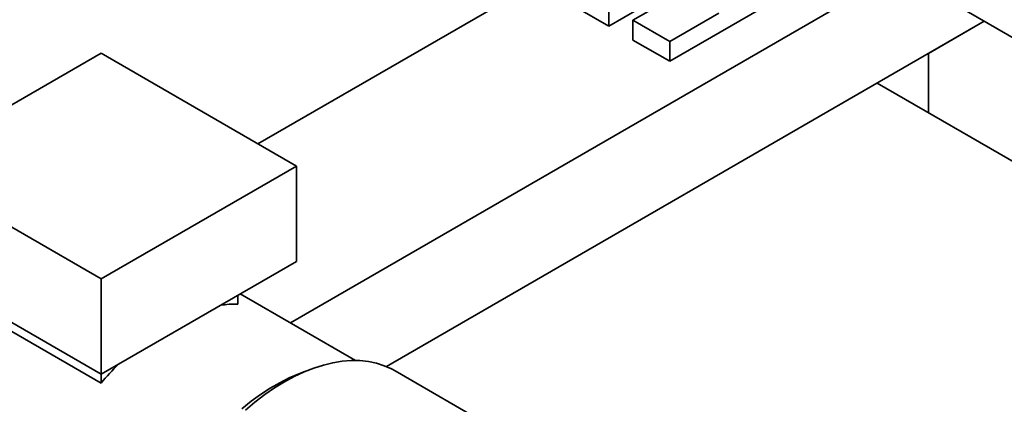
# Model space of a CAD drawing. Units: millimetres. Extents: x 46 to 559, y 47 to 389.
# Drawn here: x 449 to 469, y 122 to 130 of the extents above; entities that cross this region are included whole.
import ezdxf

# ---------------------------------------------------------------- set-up
doc = ezdxf.new("R2010")
doc.units = ezdxf.units.MM

msp = doc.modelspace()

# ---------------------------------------------------------------- linework, layer by layer
at = {"color": 7, "linetype": 'Continuous', "lineweight": 35}
for p, q in [((467.2963, 130.8697), (454.2777, 123.3542)), ((462.1063, 128.7512), (465.5587, 130.7442)), ((459.6138, 130.5167), (453.6051, 127.0479)), ((459.6138, 130.1901), (460.8512, 129.4757)), ((460.8512, 129.4757), (460.8512, 129.884)), ((461.8152, 129.869), (461.3462, 129.5983)), ((468.0452, 129.8938), (472.5165, 127.3126)), ((461.4674, 129.8315), (460.8512, 129.4757)), ((462.1063, 129.1594), (463.1176, 129.7433)), ((468.5936, 129.5772), (456.2574, 122.4557)), ((461.3462, 129.5983), (462.1063, 129.1594)), ((461.3462, 129.19), (461.3462, 129.5983)), ((467.445, 128.9141), (468.5936, 129.5772)), ((462.1063, 128.7512), (461.3462, 129.19)), ((462.1063, 129.1594), (462.1063, 128.7512)), ((450.3683, 128.9165), (446.3378, 126.5897)), ((454.3988, 126.5897), (450.3683, 128.9165)), ((467.445, 128.9141), (467.445, 127.6893)), ((478.6172, 121.2397), (466.3842, 128.3017)), ((446.3378, 126.5897), (450.3683, 124.263)), ((454.3988, 126.5897), (450.3683, 124.263)), ((454.3988, 124.6239), (454.3988, 126.5897)), ((450.3683, 122.2971), (446.3378, 124.6239)), ((454.3988, 124.6239), (450.3683, 122.2971)), ((450.3683, 124.263), (450.3683, 122.2971)), ((453.1897, 123.9259), (453.1897, 123.7445)), ((455.6176, 122.5806), (453.2385, 123.9541)), ((450.3683, 122.1158), (447.5608, 123.7366)), ((458.7721, 121.0194), (456.4387, 122.3664)), ((450.3683, 122.2971), (450.3683, 122.1158))]:
    msp.add_line(p, q, dxfattribs=at)
at = {"color": 7, "linetype": 'Continuous', "lineweight": 35, "flags": 128}
for points in [[(456.4387, 122.3664), (456.3659, 122.4059), (456.2134, 122.4731), (456.0528, 122.5242), (455.8848, 122.5591), (455.7098, 122.5776), (455.5288, 122.5796), (455.3422, 122.5651), (455.151, 122.5342), (454.9559, 122.487), (454.7575, 122.4237), (454.5568, 122.3445), (454.3545, 122.2498), (454.1514, 122.1399), (453.9482, 122.0153), (453.7459, 121.8764), (453.5452, 121.7238), (453.3468, 121.5581)], [(453.2728, 121.5841), (453.4663, 121.7393), (453.6619, 121.8814), (453.8587, 122.0095), (454.0558, 122.1234), (454.2526, 122.2224), (454.4482, 122.3061), (454.5772, 122.3533)]]:
    msp.add_lwpolyline(points, dxfattribs=at)
at = {"color": 7, "linetype": 'Continuous', "lineweight": 35}
for centre, radius, start, end in [((453.1598, 121.6444), 2.1003, 89.18529, 99.00492), ((455.3192, 117.9041), 6.5, 134.95088, 139.61173)]:
    msp.add_arc(centre, radius, start, end, dxfattribs=at)

doc.saveas('drawing.dxf')
